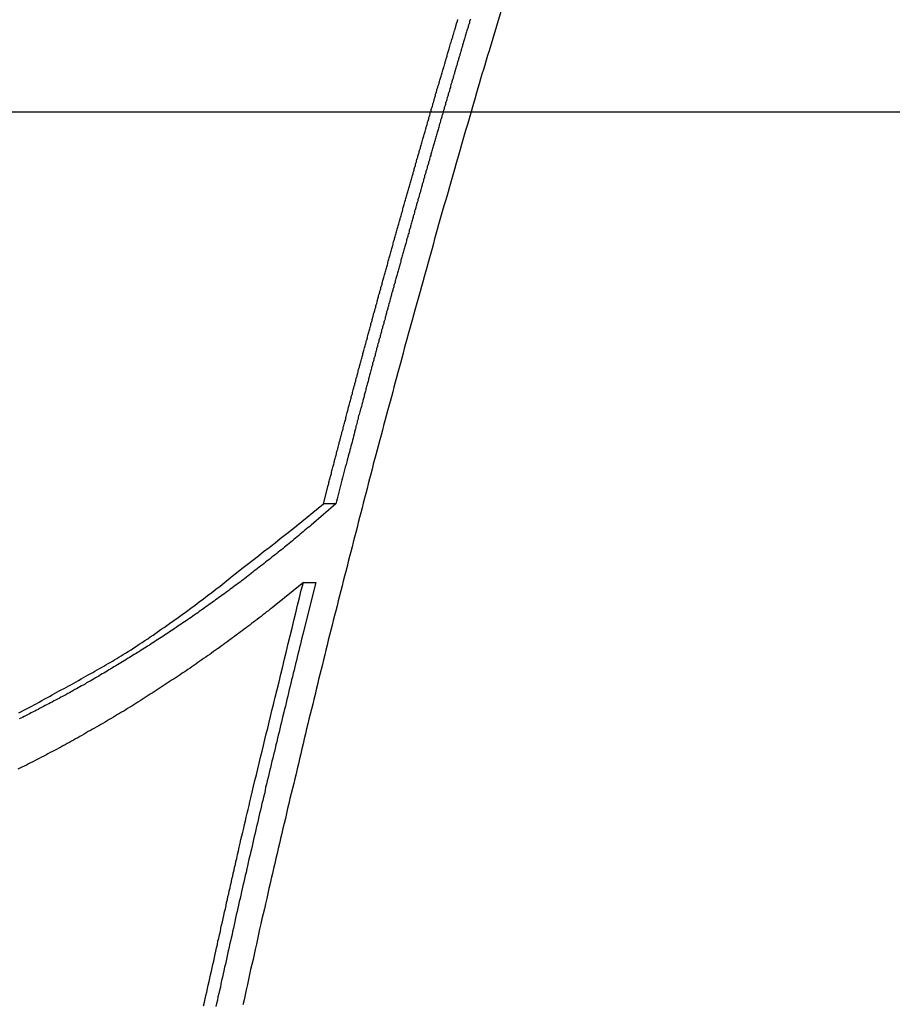
# Model space of a CAD drawing. Extents: x -54 to 54, y -49 to 49.
# Drawn here: x 10 to 11, y 16 to 17 of the extents above; entities that cross this region are included whole.
import ezdxf

# ---------------------------------------------------------------- set-up
doc = ezdxf.new("R2010")
doc.units = 0
doc.layers.get('0').update_dxf_attribs({"linetype": 'CONTINUOUS'})

msp = doc.modelspace()

# ---------------------------------------------------------------- linework, layer by layer
at = {"color": 0}
for points in [[(10.3696, 16.6804), (10.3443, 16.596), (10.3443, 16.596), (10.3425, 16.5906), (10.341, 16.5852), (10.3395, 16.5798), (10.338, 16.5747), (10.3362, 16.5693), (10.3347, 16.5639), (10.3332, 16.5585), (10.3317, 16.5534), (10.3299, 16.548), (10.3284, 16.5426), (10.3269, 16.5372), (10.3254, 16.5321), (10.3238, 16.5267), (10.3223, 16.5213), (10.3208, 16.5159), (10.3193, 16.5108), (10.3193, 16.5108), (10.3175, 16.5054), (10.316, 16.5), (10.3145, 16.4946), (10.313, 16.4892), (10.3114, 16.4838), (10.3099, 16.4784), (10.3084, 16.473), (10.3069, 16.4679), (10.3052, 16.4625), (10.3037, 16.4571), (10.3022, 16.4517), (10.3007, 16.4464), (10.2992, 16.441), (10.2977, 16.4356), (10.2962, 16.4302), (10.2947, 16.4251), (10.2947, 16.4251), (10.2929, 16.4197), (10.2914, 16.4143), (10.2899, 16.4089), (10.2884, 16.4035), (10.2869, 16.3981), (10.2854, 16.3927), (10.2839, 16.3873), (10.2824, 16.3819), (10.2809, 16.3765), (10.2794, 16.3711), (10.2779, 16.3657), (10.2764, 16.3603), (10.2749, 16.3549), (10.2734, 16.3495), (10.2719, 16.3441), (10.2704, 16.3387), (10.2704, 16.3387), (10.2688, 16.333), (10.2673, 16.3276), (10.2658, 16.3222), (10.2643, 16.3168), (10.2628, 16.3114), (10.2613, 16.306), (10.2598, 16.3006), (10.2583, 16.2952), (10.2568, 16.2895), (10.2553, 16.2841), (10.2538, 16.2787), (10.2523, 16.2733), (10.2508, 16.2679), (10.2493, 16.2625), (10.2478, 16.2571), (10.2465, 16.2517), (10.2465, 16.2517), (10.245, 16.246), (10.2435, 16.2406), (10.242, 16.2352), (10.2405, 16.2298), (10.239, 16.2241), (10.2375, 16.2187), (10.236, 16.2133), (10.2346, 16.2079), (10.2331, 16.2022), (10.2316, 16.1968), (10.2301, 16.1914), (10.2287, 16.186), (10.2272, 16.1803), (10.2257, 16.1749), (10.2242, 16.1695), (10.223, 16.1641), (10.223, 16.1641), (10.2215, 16.1584), (10.22, 16.153), (10.2185, 16.1473), (10.217, 16.1419), (10.2155, 16.1362), (10.214, 16.1308), (10.2125, 16.1253), (10.2113, 16.1199), (10.2098, 16.1142), (10.2083, 16.1088), (10.2068, 16.1031), (10.2055, 16.0977), (10.204, 16.092), (10.2025, 16.0866), (10.201, 16.0812), (10.1998, 16.0758), (10.1998, 16.0758), (10.1983, 16.0701), (10.1968, 16.0646), (10.1953, 16.0589), (10.194, 16.0535), (10.1925, 16.0478), (10.191, 16.0424), (10.1895, 16.0367), (10.1883, 16.0313), (10.1868, 16.0256), (10.1853, 16.0202), (10.1838, 16.0145), (10.1826, 16.0091), (10.1811, 16.0034), (10.1798, 15.998), (10.1783, 15.9923), (10.1771, 15.9869), (10.1771, 15.9869), (10.1756, 15.9812), (10.1741, 15.9755), (10.1726, 15.9698), (10.1714, 15.9644), (10.1699, 15.9587), (10.1685, 15.9532), (10.167, 15.9475), (10.1658, 15.9421), (10.1643, 15.9364), (10.1628, 15.9307), (10.1613, 15.925), (10.1601, 15.9196), (10.1586, 15.9139), (10.1574, 15.9085), (10.1559, 15.9028), (10.1547, 15.8974), (10.1547, 15.8974), (10.1532, 15.8917), (10.1517, 15.886), (10.1502, 15.8803), (10.149, 15.8748), (10.1475, 15.8691), (10.1463, 15.8634), (10.1448, 15.8577), (10.1436, 15.8523), (10.1421, 15.8466), (10.1408, 15.8409), (10.1393, 15.8352), (10.1381, 15.8298), (10.1366, 15.8241), (10.1354, 15.8184), (10.1339, 15.8127), (10.1327, 15.8073), (10.1327, 15.8073), (10.1312, 15.8016), (10.13, 15.7959), (10.1285, 15.7902), (10.1273, 15.7845), (10.1258, 15.7788), (10.1246, 15.7731), (10.1231, 15.7674), (10.1219, 15.7619), (10.1204, 15.7562), (10.1192, 15.7505), (10.1177, 15.7448), (10.1165, 15.7391), (10.115, 15.7334), (10.1138, 15.7277), (10.1124, 15.722), (10.1112, 15.7166), (10.1112, 15.7166), (10.1097, 15.7107), (10.1085, 15.705), (10.107, 15.6993), (10.1058, 15.6936), (10.1043, 15.6879), (10.1031, 15.6822), (10.1017, 15.6765), (10.1005, 15.6708), (10.099, 15.6651), (10.0978, 15.6594), (10.0963, 15.6537), (10.0951, 15.648), (10.0936, 15.6423), (10.0924, 15.6366), (10.0912, 15.6309), (10.09, 15.6252), (10.09, 15.6252), (10.0885, 15.6192), (10.0873, 15.6135), (10.0858, 15.6078), (10.0846, 15.6021), (10.0831, 15.5963), (10.0819, 15.5906), (10.0807, 15.5849), (10.0795, 15.5792), (10.078, 15.5732), (10.0768, 15.5675), (10.0756, 15.5618), (10.0744, 15.5561), (10.0729, 15.5504), (10.0717, 15.5447), (10.0705, 15.539), (10.0693, 15.5333), (10.0693, 15.5333), (10.0678, 15.5273), (10.0666, 15.5216), (10.0654, 15.5157), (10.0642, 15.51)], [(10.1559, 16.0805), (10.1612, 16.1012), (10.1612, 16.1012), (10.1615, 16.1024), (10.1618, 16.1036), (10.1621, 16.1048), (10.1624, 16.1063), (10.1627, 16.1075), (10.163, 16.1087), (10.1633, 16.1099), (10.1639, 16.1114), (10.1642, 16.1126), (10.1645, 16.1138), (10.1648, 16.115), (10.1651, 16.1165), (10.1654, 16.1177), (10.1657, 16.1192), (10.166, 16.1204), (10.1666, 16.1219), (10.1666, 16.1219), (10.1669, 16.1231), (10.1672, 16.1243), (10.1675, 16.1255), (10.1678, 16.127), (10.1681, 16.1282), (10.1684, 16.1294), (10.1687, 16.1306), (10.1693, 16.1321), (10.1696, 16.1333), (10.1699, 16.1345), (10.1702, 16.1357), (10.1705, 16.1372), (10.1708, 16.1384), (10.1711, 16.1399), (10.1714, 16.1411), (10.172, 16.1426), (10.172, 16.1426), (10.1723, 16.1438), (10.1726, 16.145), (10.1729, 16.1462), (10.1732, 16.1477), (10.1735, 16.1489), (10.1738, 16.1501), (10.1741, 16.1513), (10.1747, 16.1528), (10.175, 16.154), (10.1753, 16.1552), (10.1756, 16.1564), (10.176, 16.1579), (10.1763, 16.1591), (10.1766, 16.1606), (10.1769, 16.1618), (10.1775, 16.1633), (10.1775, 16.1633), (10.1778, 16.1645), (10.1781, 16.1657), (10.1784, 16.1669), (10.1787, 16.1684), (10.179, 16.1696), (10.1793, 16.1709), (10.1796, 16.1721), (10.1802, 16.1736), (10.1805, 16.1748), (10.1808, 16.176), (10.1811, 16.1772), (10.1814, 16.1787), (10.1817, 16.1799), (10.182, 16.1814), (10.1823, 16.1826), (10.1829, 16.1841), (10.1829, 16.1841), (10.1832, 16.1853), (10.1835, 16.1865), (10.1838, 16.1877), (10.1841, 16.1892), (10.1844, 16.1904), (10.1847, 16.1916), (10.185, 16.1928), (10.1856, 16.1943), (10.1859, 16.1955), (10.1862, 16.1967), (10.1865, 16.1979), (10.1869, 16.1994), (10.1872, 16.2006), (10.1875, 16.2021), (10.1878, 16.2033), (10.1884, 16.2048), (10.1884, 16.2048), (10.1887, 16.206), (10.189, 16.2072), (10.1893, 16.2084), (10.1896, 16.2099), (10.1899, 16.2111), (10.1902, 16.2123), (10.1905, 16.2135), (10.1911, 16.215), (10.1914, 16.2162), (10.1917, 16.2174), (10.192, 16.2186), (10.1925, 16.2201), (10.1928, 16.2213), (10.1931, 16.2228), (10.1934, 16.224), (10.194, 16.2255), (10.194, 16.2255), (10.1943, 16.2267), (10.1946, 16.2279), (10.1949, 16.2291), (10.1952, 16.2306), (10.1955, 16.2318), (10.1958, 16.2331), (10.1961, 16.2343), (10.1967, 16.2358), (10.197, 16.237), (10.1973, 16.2382), (10.1976, 16.2394), (10.1981, 16.2409), (10.1984, 16.2421), (10.1987, 16.2436), (10.199, 16.2448), (10.1996, 16.2463), (10.1996, 16.2463), (10.1999, 16.2475), (10.2002, 16.2487), (10.2005, 16.2499), (10.2008, 16.2514), (10.2011, 16.2526), (10.2014, 16.2538), (10.2017, 16.255), (10.2023, 16.2565), (10.2026, 16.2577), (10.2029, 16.2589), (10.2032, 16.2601), (10.2037, 16.2616), (10.204, 16.2628), (10.2043, 16.2643), (10.2046, 16.2655), (10.2052, 16.267), (10.2052, 16.267), (10.2055, 16.2682), (10.2058, 16.2694), (10.2061, 16.2706), (10.2064, 16.2721), (10.2067, 16.2733), (10.207, 16.2746), (10.2073, 16.2758), (10.2079, 16.2773), (10.2082, 16.2785), (10.2085, 16.2797), (10.2088, 16.2809), (10.2093, 16.2824), (10.2096, 16.2836), (10.2099, 16.2851), (10.2102, 16.2863), (10.2108, 16.2878), (10.2108, 16.2878), (10.2111, 16.289), (10.2114, 16.2902), (10.2117, 16.2914), (10.212, 16.2929), (10.2123, 16.2941), (10.2126, 16.2953), (10.2129, 16.2965), (10.2135, 16.298), (10.2138, 16.2992), (10.2141, 16.3004), (10.2144, 16.3016), (10.215, 16.3031), (10.2153, 16.3043), (10.2156, 16.3058), (10.2159, 16.307), (10.2165, 16.3085), (10.2165, 16.3085), (10.2168, 16.3097), (10.2171, 16.3109), (10.2174, 16.3121), (10.2177, 16.3136), (10.218, 16.3148), (10.2183, 16.3161), (10.2186, 16.3173), (10.2192, 16.3188), (10.2195, 16.32), (10.2198, 16.3212), (10.2201, 16.3224), (10.2207, 16.3239), (10.221, 16.3251), (10.2213, 16.3266), (10.2216, 16.3278), (10.2222, 16.3293), (10.2222, 16.3293), (10.2225, 16.3305), (10.2228, 16.3317), (10.2231, 16.3329), (10.2235, 16.3344), (10.2238, 16.3356), (10.2241, 16.3369), (10.2244, 16.3381), (10.225, 16.3396), (10.2253, 16.3408), (10.2256, 16.342), (10.2259, 16.3432), (10.2265, 16.3447), (10.2268, 16.3459), (10.2271, 16.3474), (10.2274, 16.3486), (10.228, 16.3501), (10.228, 16.3501), (10.2283, 16.3513), (10.2286, 16.3525), (10.2289, 16.3537), (10.2292, 16.3552), (10.2295, 16.3564), (10.2298, 16.3576), (10.2301, 16.3588), (10.2307, 16.3603), (10.231, 16.3615), (10.2313, 16.3627), (10.2316, 16.3639), (10.2322, 16.3654), (10.2325, 16.3666), (10.2328, 16.3681), (10.2331, 16.3693), (10.2337, 16.3708), (10.2337, 16.3708), (10.234, 16.372), (10.2343, 16.3732), (10.2346, 16.3744), (10.235, 16.3759), (10.2353, 16.3771), (10.2356, 16.3784), (10.2359, 16.3796), (10.2365, 16.3811), (10.2368, 16.3823), (10.2371, 16.3835), (10.2374, 16.3847), (10.238, 16.3862), (10.2383, 16.3874), (10.2386, 16.3889), (10.2389, 16.3901), (10.2395, 16.3916), (10.2395, 16.3916), (10.2398, 16.3928), (10.2401, 16.394), (10.2404, 16.3952), (10.2409, 16.3967), (10.2412, 16.3979), (10.2415, 16.3992), (10.2418, 16.4004), (10.2424, 16.4019), (10.2427, 16.4031), (10.243, 16.4043), (10.2433, 16.4055), (10.2439, 16.407), (10.2442, 16.4082), (10.2445, 16.4097), (10.2448, 16.4109), (10.2454, 16.4124), (10.2454, 16.4124), (10.2457, 16.4136), (10.246, 16.4148), (10.2463, 16.416), (10.2467, 16.4175), (10.247, 16.4187), (10.2473, 16.42), (10.2476, 16.4212), (10.2482, 16.4227), (10.2485, 16.4239), (10.2488, 16.4251), (10.2491, 16.4263), (10.2497, 16.4278), (10.25, 16.429), (10.2503, 16.4305), (10.2506, 16.4317), (10.2512, 16.4332), (10.2512, 16.4332), (10.2515, 16.4344), (10.2518, 16.4356), (10.2521, 16.4368), (10.2527, 16.4383), (10.253, 16.4395), (10.2533, 16.4408), (10.2536, 16.442), (10.2542, 16.4435), (10.2545, 16.4447), (10.2548, 16.4459), (10.2551, 16.4471), (10.2557, 16.4486), (10.256, 16.4498), (10.2563, 16.4513), (10.2566, 16.4525), (10.2572, 16.454), (10.2572, 16.454), (10.2575, 16.4552), (10.2578, 16.4564), (10.2581, 16.4576), (10.2586, 16.4591), (10.2589, 16.4603), (10.2592, 16.4617), (10.2595, 16.4629), (10.2601, 16.4644), (10.2604, 16.4656), (10.2607, 16.4668), (10.261, 16.468), (10.2616, 16.4695), (10.2619, 16.4707), (10.2622, 16.4722), (10.2625, 16.4734), (10.2631, 16.4749), (10.2631, 16.4749), (10.2634, 16.4761), (10.2637, 16.4773), (10.264, 16.4785), (10.2646, 16.48), (10.2649, 16.4812), (10.2652, 16.4824), (10.2655, 16.4836), (10.2661, 16.4851), (10.2664, 16.4863), (10.2667, 16.4875), (10.267, 16.4887), (10.2676, 16.4902), (10.2679, 16.4914), (10.2682, 16.4929), (10.2685, 16.4941), (10.2691, 16.4956), (10.2691, 16.4956), (10.2694, 16.4968), (10.2697, 16.498), (10.27, 16.4992), (10.2705, 16.5007), (10.2708, 16.5019), (10.2711, 16.5031), (10.2714, 16.5043), (10.272, 16.5058), (10.2723, 16.507), (10.2726, 16.5082), (10.2729, 16.5094), (10.2735, 16.5109), (10.2738, 16.5121), (10.2741, 16.5136), (10.2744, 16.5148), (10.275, 16.5163), (10.275, 16.5163), (10.2753, 16.5175), (10.2756, 16.5187), (10.2759, 16.5199), (10.2765, 16.5214), (10.2768, 16.5226), (10.2771, 16.5241), (10.2774, 16.5253), (10.278, 16.5268), (10.2783, 16.528), (10.2786, 16.5292), (10.2789, 16.5304), (10.2795, 16.5319), (10.2798, 16.5331), (10.2802, 16.5346), (10.2805, 16.5358), (10.2811, 16.5373), (10.2811, 16.5373), (10.2814, 16.5385), (10.2817, 16.5399), (10.282, 16.5411), (10.2826, 16.5426), (10.2829, 16.5438), (10.2832, 16.5453), (10.2835, 16.5465), (10.2841, 16.548), (10.2844, 16.5492), (10.2847, 16.5507), (10.285, 16.5519), (10.2856, 16.5534), (10.2859, 16.5546), (10.2865, 16.5561), (10.2868, 16.5573), (10.2874, 16.5588), (10.2874, 16.5588), (10.2877, 16.56), (10.288, 16.5612), (10.2883, 16.5624), (10.2888, 16.5636), (10.2891, 16.5648), (10.2894, 16.566), (10.2897, 16.5672), (10.2903, 16.5687), (10.2906, 16.5699), (10.2909, 16.5711), (10.2912, 16.5723), (10.2918, 16.5738), (10.2921, 16.575), (10.2924, 16.5762), (10.2927, 16.5774), (10.2933, 16.5789), (10.2933, 16.5789), (10.2936, 16.5798), (10.2939, 16.581), (10.2942, 16.5822), (10.2945, 16.5834), (10.2948, 16.5843), (10.2951, 16.5855), (10.2954, 16.5867), (10.2959, 16.5879), (10.2962, 16.5888), (10.2965, 16.59), (10.2968, 16.5912), (10.2971, 16.5924), (10.2974, 16.5936), (10.2977, 16.5948), (10.298, 16.596), (10.2986, 16.5972), (10.2986, 16.5972), (10.2989, 16.5984), (10.2993, 16.5999), (10.2996, 16.6014), (10.3002, 16.6029), (10.3005, 16.6044), (10.3011, 16.6059), (10.3014, 16.6074), (10.302, 16.6089), (10.3023, 16.6101), (10.3029, 16.6116), (10.3032, 16.6131), (10.3038, 16.6146), (10.3041, 16.6161), (10.3047, 16.6176), (10.305, 16.6191), (10.3056, 16.6206), (10.3056, 16.6206), (10.3062, 16.6227), (10.3068, 16.6251), (10.3074, 16.6272), (10.3083, 16.6296), (10.3089, 16.6317)], [(10.3231, 16.6319), (10.3225, 16.6304), (10.3222, 16.6292), (10.3219, 16.628), (10.3216, 16.6268), (10.321, 16.6253), (10.3207, 16.6241), (10.3204, 16.6229), (10.3201, 16.6217), (10.3201, 16.6217), (10.3195, 16.6202), (10.3192, 16.619), (10.3187, 16.6176), (10.3184, 16.6164), (10.3178, 16.6149), (10.3175, 16.6137), (10.3172, 16.6125), (10.3169, 16.6113), (10.3163, 16.6098), (10.316, 16.6086), (10.3157, 16.6074), (10.3154, 16.6062), (10.3148, 16.6047), (10.3145, 16.6035), (10.3142, 16.6023), (10.3139, 16.6011), (10.3139, 16.6011), (10.3133, 16.5996), (10.313, 16.5984), (10.3127, 16.597), (10.3124, 16.5958), (10.3118, 16.5943), (10.3115, 16.5931), (10.3112, 16.5919), (10.3109, 16.5907), (10.3103, 16.5892), (10.31, 16.588), (10.3097, 16.5868), (10.3094, 16.5856), (10.3088, 16.5841), (10.3085, 16.5829), (10.3082, 16.5817), (10.3079, 16.5805), (10.3079, 16.5805), (10.3073, 16.579), (10.307, 16.5778), (10.3066, 16.5763), (10.3063, 16.5751), (10.3057, 16.5736), (10.3054, 16.5724), (10.3051, 16.5712), (10.3048, 16.57), (10.3042, 16.5685), (10.3039, 16.5673), (10.3036, 16.5661), (10.3033, 16.5649), (10.3027, 16.5634), (10.3024, 16.5622), (10.3021, 16.561), (10.3018, 16.5598), (10.3018, 16.5598), (10.3012, 16.5583), (10.3009, 16.5571), (10.3006, 16.5556), (10.3003, 16.5544), (10.2997, 16.5529), (10.2994, 16.5517), (10.2991, 16.5505), (10.2988, 16.5493), (10.2982, 16.5478), (10.2979, 16.5466), (10.2976, 16.5454), (10.2973, 16.5442), (10.2967, 16.5427), (10.2964, 16.5415), (10.2961, 16.5403), (10.2958, 16.5391), (10.2958, 16.5391), (10.2952, 16.5376), (10.2949, 16.5364), (10.2946, 16.535), (10.2943, 16.5338), (10.2937, 16.5323), (10.2934, 16.5311), (10.2931, 16.5299), (10.2928, 16.5287), (10.2922, 16.5272), (10.2919, 16.526), (10.2916, 16.5248), (10.2913, 16.5236), (10.2907, 16.5221), (10.2904, 16.5209), (10.2901, 16.5197), (10.2898, 16.5185), (10.2898, 16.5185), (10.2892, 16.517), (10.2889, 16.5158), (10.2886, 16.5143), (10.2883, 16.5131), (10.2877, 16.5116), (10.2874, 16.5104), (10.2871, 16.5092), (10.2868, 16.508), (10.2862, 16.5065), (10.2859, 16.5053), (10.2856, 16.5041), (10.2853, 16.5029), (10.2847, 16.5014), (10.2844, 16.5002), (10.2841, 16.499), (10.2838, 16.4978), (10.2838, 16.4978), (10.2832, 16.4963), (10.2829, 16.4951), (10.2826, 16.4936), (10.2823, 16.4924), (10.2817, 16.4909), (10.2814, 16.4897), (10.2811, 16.4885), (10.2808, 16.4873), (10.2802, 16.4858), (10.2799, 16.4846), (10.2796, 16.4833), (10.2793, 16.4821), (10.2788, 16.4806), (10.2785, 16.4794), (10.2782, 16.4782), (10.2779, 16.477), (10.2779, 16.477), (10.2773, 16.4755), (10.277, 16.4743), (10.2767, 16.4728), (10.2764, 16.4716), (10.2758, 16.4701), (10.2755, 16.4689), (10.2752, 16.4677), (10.2749, 16.4665), (10.2743, 16.465), (10.274, 16.4638), (10.2737, 16.4626), (10.2734, 16.4614), (10.2728, 16.4599), (10.2725, 16.4587), (10.2722, 16.4575), (10.2719, 16.4563), (10.2719, 16.4563), (10.2713, 16.4548), (10.271, 16.4536), (10.2707, 16.4521), (10.2704, 16.4509), (10.2698, 16.4494), (10.2695, 16.4482), (10.2692, 16.447), (10.2689, 16.4458), (10.2683, 16.4443), (10.268, 16.4431), (10.2677, 16.4418), (10.2674, 16.4406), (10.267, 16.4391), (10.2667, 16.4379), (10.2664, 16.4367), (10.2661, 16.4355), (10.2661, 16.4355), (10.2655, 16.434), (10.2652, 16.4328), (10.2649, 16.4313), (10.2646, 16.4301), (10.264, 16.4286), (10.2637, 16.4274), (10.2634, 16.4262), (10.2631, 16.425), (10.2625, 16.4235), (10.2622, 16.4223), (10.2619, 16.4211), (10.2616, 16.4199), (10.2611, 16.4184), (10.2608, 16.4172), (10.2605, 16.416), (10.2602, 16.4148), (10.2602, 16.4148), (10.2596, 16.4133), (10.2593, 16.4121), (10.259, 16.4106), (10.2587, 16.4094), (10.2581, 16.4079), (10.2578, 16.4067), (10.2575, 16.4055), (10.2572, 16.4043), (10.2566, 16.4028), (10.2563, 16.4016), (10.256, 16.4003), (10.2557, 16.3991), (10.2553, 16.3976), (10.255, 16.3964), (10.2547, 16.3952), (10.2544, 16.394), (10.2544, 16.394), (10.2538, 16.3925), (10.2535, 16.3913), (10.2532, 16.3898), (10.2529, 16.3886), (10.2523, 16.3871), (10.252, 16.3859), (10.2517, 16.3847), (10.2514, 16.3835), (10.2508, 16.382), (10.2505, 16.3808), (10.2502, 16.3795), (10.2499, 16.3783), (10.2494, 16.3768), (10.2491, 16.3756), (10.2488, 16.3744), (10.2485, 16.3732), (10.2485, 16.3732), (10.2479, 16.3717), (10.2476, 16.3705), (10.2473, 16.369), (10.247, 16.3678), (10.2464, 16.3663), (10.2461, 16.3651), (10.2458, 16.3639), (10.2455, 16.3627), (10.2449, 16.3612), (10.2446, 16.36), (10.2443, 16.3587), (10.244, 16.3575), (10.2437, 16.356), (10.2434, 16.3548), (10.2431, 16.3536), (10.2428, 16.3524), (10.2428, 16.3524), (10.2422, 16.3509), (10.2419, 16.3497), (10.2416, 16.3482), (10.2413, 16.347), (10.2407, 16.3455), (10.2404, 16.3443), (10.2401, 16.3431), (10.2398, 16.3419), (10.2392, 16.3404), (10.2389, 16.3392), (10.2386, 16.3379), (10.2383, 16.3367), (10.2379, 16.3352), (10.2376, 16.334), (10.2373, 16.3328), (10.237, 16.3316), (10.237, 16.3316), (10.2364, 16.3301), (10.2361, 16.3289), (10.2358, 16.3274), (10.2355, 16.3262), (10.2349, 16.3247), (10.2346, 16.3235), (10.2343, 16.3223), (10.234, 16.3211), (10.2334, 16.3196), (10.2331, 16.3184), (10.2328, 16.317), (10.2325, 16.3158), (10.2321, 16.3143), (10.2318, 16.3131), (10.2315, 16.3119), (10.2312, 16.3107), (10.2312, 16.3107), (10.2306, 16.3092), (10.2303, 16.308), (10.23, 16.3065), (10.2297, 16.3053), (10.2292, 16.3038), (10.2289, 16.3026), (10.2286, 16.3014), (10.2283, 16.3002), (10.2277, 16.2987), (10.2274, 16.2975), (10.2271, 16.2962), (10.2268, 16.295), (10.2265, 16.2935), (10.2262, 16.2923), (10.2259, 16.2911), (10.2256, 16.2899), (10.2256, 16.2899), (10.225, 16.2884), (10.2247, 16.2872), (10.2244, 16.2857), (10.2241, 16.2845), (10.2235, 16.283), (10.2232, 16.2818), (10.2229, 16.2806), (10.2226, 16.2794), (10.222, 16.2779), (10.2217, 16.2767), (10.2214, 16.2755), (10.2211, 16.2743), (10.2208, 16.2728), (10.2205, 16.2716), (10.2202, 16.2704), (10.2199, 16.2692), (10.2199, 16.2692), (10.2193, 16.2677), (10.219, 16.2665), (10.2187, 16.265), (10.2184, 16.2638), (10.2178, 16.2623), (10.2175, 16.2611), (10.2172, 16.2598), (10.2169, 16.2586), (10.2163, 16.2571), (10.216, 16.2559), (10.2157, 16.2544), (10.2154, 16.2532), (10.2151, 16.2517), (10.2148, 16.2505), (10.2145, 16.2493), (10.2142, 16.2481), (10.2142, 16.2481), (10.2136, 16.2466), (10.2133, 16.2454), (10.213, 16.2439), (10.2127, 16.2427), (10.2121, 16.2412), (10.2118, 16.24), (10.2115, 16.2385), (10.2112, 16.2373), (10.2106, 16.2358), (10.2103, 16.2346), (10.21, 16.2331), (10.2097, 16.2319), (10.2093, 16.2304), (10.209, 16.2292), (10.2087, 16.2278), (10.2084, 16.2266), (10.2084, 16.2266), (10.2078, 16.2251), (10.2075, 16.2239), (10.2072, 16.2227), (10.2069, 16.2215), (10.2066, 16.22), (10.2063, 16.2188), (10.206, 16.2176), (10.2057, 16.2164), (10.2051, 16.2149), (10.2048, 16.2137), (10.2045, 16.2125), (10.2042, 16.2113), (10.2039, 16.2099), (10.2036, 16.2087), (10.2033, 16.2075), (10.203, 16.2063), (10.203, 16.2063), (10.2026, 16.2051), (10.2023, 16.2039), (10.202, 16.2027), (10.2017, 16.2015), (10.2014, 16.2003), (10.2011, 16.1991), (10.2008, 16.1979), (10.2005, 16.197), (10.2002, 16.1958), (10.1999, 16.1946), (10.1996, 16.1934), (10.1993, 16.1925), (10.199, 16.1913), (10.1987, 16.1901), (10.1984, 16.1889), (10.1981, 16.188), (10.1981, 16.188), (10.1975, 16.1865), (10.1972, 16.185), (10.1967, 16.1835), (10.1964, 16.182), (10.1958, 16.1805), (10.1955, 16.179), (10.1952, 16.1775), (10.1949, 16.1761), (10.1943, 16.1746), (10.194, 16.1731), (10.1937, 16.1716), (10.1934, 16.1701), (10.1928, 16.1686), (10.1925, 16.1671), (10.1922, 16.1656), (10.1919, 16.1644), (10.1919, 16.1644), (10.1913, 16.162), (10.1907, 16.1596), (10.1901, 16.1572), (10.1895, 16.1551), (10.1889, 16.1527), (10.1883, 16.1506), (10.1877, 16.1482), (10.1871, 16.1461), (10.1865, 16.1437), (10.1859, 16.1416), (10.1853, 16.1392), (10.1847, 16.1371), (10.1841, 16.1347), (10.1835, 16.1326), (10.1829, 16.1302), (10.1824, 16.1281), (10.1824, 16.1281), (10.1815, 16.1251), (10.1806, 16.1221), (10.1797, 16.1191), (10.1791, 16.1161), (10.1782, 16.1131), (10.1776, 16.1101), (10.1767, 16.1071), (10.1761, 16.1042), (10.1752, 16.1012), (10.1745, 16.0982), (10.1736, 16.0952), (10.173, 16.0922), (10.1721, 16.0892), (10.1715, 16.0862), (10.1706, 16.0832), (10.17, 16.0805)], [(43.2257, 16.5262), (-53.1743, 16.5262)], [(43.2257, 16.5262), (-53.1743, 16.5262)], [(43.2257, 16.5262), (-53.1743, 16.5262)], [(43.2257, 16.5262), (-53.1743, 16.5262)], [(43.2257, 16.5262), (-53.1743, 16.5262)], [(43.2257, 16.5262), (-53.1743, 16.5262)], [(43.2257, 16.5262), (-53.1743, 16.5262)], [(43.2257, 16.5262), (-53.1743, 16.5262)], [(43.2257, 16.5262), (-53.1743, 16.5262)], [(43.2257, 16.5262), (-53.1743, 16.5262)], [(43.2257, 16.5262), (-53.1743, 16.5262)], [(43.2257, 16.5262), (-53.1743, 16.5262)], [(43.2257, 16.5262), (-53.1743, 16.5262)], [(43.2257, 16.5262), (-53.1743, 16.5262)], [(43.2257, 16.5262), (-53.1743, 16.5262)], [(43.2257, 16.5262), (-53.1743, 16.5262)], [(43.2257, 16.5262), (-53.1743, 16.5262)], [(43.2257, 16.5262), (-53.1743, 16.5262)], [(43.2257, 16.5262), (-53.1743, 16.5262)], [(43.2257, 16.5262), (-53.1743, 16.5262)], [(43.2257, 16.5262), (-53.1743, 16.5262)], [(9.8089, 15.8424), (9.8119, 15.8439), (9.8147, 15.8454), (9.8177, 15.8469), (9.8207, 15.8484), (9.8237, 15.85), (9.8264, 15.8515), (9.8294, 15.853), (9.8323, 15.8545), (9.8353, 15.8563), (9.838, 15.8578), (9.841, 15.8595), (9.844, 15.861), (9.847, 15.8628), (9.847, 15.8628), (9.8497, 15.8643), (9.8524, 15.8658), (9.8551, 15.8673), (9.8578, 15.8688), (9.8605, 15.8703), (9.8632, 15.8718), (9.8659, 15.8733), (9.8689, 15.8748), (9.8716, 15.8763), (9.8743, 15.8778), (9.877, 15.8793), (9.8798, 15.881), (9.8825, 15.8825), (9.8852, 15.884), (9.8879, 15.8855), (9.8909, 15.8873), (9.8909, 15.8873), (9.8933, 15.8885), (9.8957, 15.89), (9.8981, 15.8915), (9.9008, 15.893), (9.9032, 15.8942), (9.9056, 15.8957), (9.908, 15.8972), (9.9107, 15.8987), (9.9131, 15.8999), (9.9155, 15.9014), (9.9179, 15.9029), (9.9206, 15.9044), (9.923, 15.9058), (9.9254, 15.9073), (9.9278, 15.9088), (9.9305, 15.9103), (9.9305, 15.9103), (9.9335, 15.9121), (9.9368, 15.9142), (9.9398, 15.9163), (9.9431, 15.9184), (9.9461, 15.9205), (9.9494, 15.9226), (9.9524, 15.9247), (9.9557, 15.9268), (9.9587, 15.9289), (9.9618, 15.931), (9.9648, 15.9331), (9.9681, 15.9354), (9.9711, 15.9375), (9.9744, 15.9396), (9.9774, 15.9417), (9.9807, 15.9441), (9.9807, 15.9441), (9.9855, 15.9474), (9.9903, 15.9509), (9.9951, 15.9543), (10, 15.9579), (10.0048, 15.9614), (10.0096, 15.965), (10.0144, 15.9686), (10.0193, 15.9722), (10.0238, 15.9758), (10.0286, 15.9794), (10.0333, 15.983), (10.0381, 15.9867), (10.0426, 15.9903), (10.0474, 15.9942), (10.052, 15.9979), (10.0568, 16.0018), (10.0568, 16.0018), (10.0628, 16.0066), (10.0691, 16.0114), (10.0754, 16.0162), (10.0817, 16.0211), (10.0877, 16.0259), (10.094, 16.0308), (10.1003, 16.0356), (10.1066, 16.0407), (10.1126, 16.0455), (10.1189, 16.0505), (10.125, 16.0553), (10.1313, 16.0604), (10.1373, 16.0652), (10.1436, 16.0703), (10.1496, 16.0754), (10.1559, 16.0805)], [(10.17, 16.0805), (10.1419, 16.0562), (10.1419, 16.0562), (10.1401, 16.0547), (10.1383, 16.0532), (10.1365, 16.0517), (10.1347, 16.0502), (10.1329, 16.0487), (10.1311, 16.0472), (10.1293, 16.0457), (10.1276, 16.0443), (10.1258, 16.0428), (10.124, 16.0413), (10.1222, 16.0398), (10.1204, 16.0383), (10.1186, 16.0368), (10.1168, 16.0353), (10.115, 16.0338), (10.1135, 16.0326), (10.1135, 16.0326), (10.1116, 16.0311), (10.1098, 16.0296), (10.108, 16.0281), (10.1062, 16.0267), (10.1044, 16.0252), (10.1026, 16.0237), (10.1008, 16.0222), (10.099, 16.021), (10.0972, 16.0195), (10.0954, 16.018), (10.0936, 16.0165), (10.0918, 16.0153), (10.09, 16.0138), (10.0882, 16.0123), (10.0864, 16.0108), (10.0846, 16.0096), (10.0846, 16.0096), (10.0825, 16.0081), (10.0807, 16.0066), (10.0789, 16.0051), (10.0771, 16.0039), (10.0753, 16.0024), (10.0735, 16.001), (10.0717, 15.9995), (10.0699, 15.9983), (10.068, 15.9968), (10.0662, 15.9954), (10.0644, 15.9939), (10.0626, 15.9927), (10.0608, 15.9912), (10.059, 15.99), (10.0572, 15.9885), (10.0554, 15.9873), (10.0554, 15.9873), (10.0533, 15.9858), (10.0515, 15.9845), (10.0497, 15.983), (10.0479, 15.9818), (10.0459, 15.9803), (10.0441, 15.9791), (10.0423, 15.9776), (10.0405, 15.9764), (10.0384, 15.9749), (10.0366, 15.9737), (10.0348, 15.9722), (10.033, 15.971), (10.0312, 15.9695), (10.0294, 15.9683), (10.0276, 15.9669), (10.0258, 15.9657), (10.0258, 15.9657), (10.0237, 15.9642), (10.0219, 15.963), (10.0201, 15.9615), (10.0183, 15.9603), (10.0162, 15.9588), (10.0144, 15.9576), (10.0126, 15.9563), (10.0108, 15.9551), (10.0087, 15.9536), (10.0069, 15.9524), (10.0051, 15.9511), (10.0033, 15.9499), (10.0012, 15.9484), (9.9994, 15.9472), (9.9976, 15.946), (9.9958, 15.9448), (9.9958, 15.9448), (9.9937, 15.9433), (9.9919, 15.9421), (9.9899, 15.9409), (9.9881, 15.9397), (9.986, 15.9382), (9.9842, 15.937), (9.9824, 15.9358), (9.9806, 15.9346), (9.9785, 15.9331), (9.9767, 15.9319), (9.9748, 15.9307), (9.973, 15.9295), (9.9709, 15.9283), (9.9691, 15.9271), (9.9673, 15.9259), (9.9655, 15.9247), (9.9655, 15.9247), (9.9634, 15.9232), (9.9616, 15.922), (9.9595, 15.9208), (9.9577, 15.9196), (9.9556, 15.9184), (9.9538, 15.9172), (9.952, 15.916), (9.9502, 15.9148), (9.9481, 15.9136), (9.9463, 15.9124), (9.9442, 15.9112), (9.9424, 15.91), (9.9403, 15.9088), (9.9385, 15.9076), (9.9367, 15.9064), (9.9349, 15.9053), (9.9349, 15.9053), (9.9328, 15.9041), (9.931, 15.9029), (9.9289, 15.9017), (9.9271, 15.9005), (9.925, 15.8993), (9.9232, 15.8981), (9.9212, 15.8969), (9.9194, 15.8959), (9.9173, 15.8947), (9.9155, 15.8935), (9.9134, 15.8923), (9.9116, 15.8912), (9.9095, 15.89), (9.9077, 15.8888), (9.9058, 15.8876), (9.904, 15.8867), (9.904, 15.8867), (9.9019, 15.8855), (9.9, 15.8843), (9.8979, 15.8831), (9.8961, 15.8821), (9.894, 15.8809), (9.8922, 15.8797), (9.8901, 15.8785), (9.8883, 15.8776), (9.8862, 15.8764), (9.8844, 15.8752), (9.8823, 15.874), (9.8805, 15.8731), (9.8784, 15.8719), (9.8766, 15.8709), (9.8745, 15.8697), (9.8727, 15.8688), (9.8727, 15.8688), (9.8706, 15.8676), (9.8686, 15.8664), (9.8665, 15.8652), (9.8647, 15.8643), (9.8626, 15.8631), (9.8608, 15.8622), (9.8587, 15.861), (9.8569, 15.8601), (9.8548, 15.8589), (9.8529, 15.858), (9.8508, 15.8568), (9.849, 15.8559), (9.8469, 15.8547), (9.8451, 15.8538), (9.843, 15.8527), (9.8412, 15.8518), (9.8412, 15.8518), (9.8391, 15.8506), (9.837, 15.8497), (9.8349, 15.8485), (9.8331, 15.8476), (9.831, 15.8464), (9.8292, 15.8455), (9.8271, 15.8444), (9.8253, 15.8435), (9.8232, 15.8423), (9.8211, 15.8414), (9.819, 15.8403), (9.8172, 15.8394), (9.8151, 15.8382), (9.8133, 15.8373), (9.8112, 15.8364), (9.8094, 15.8355)], [(10.1559, 16.0806), (10.1559, 16.0806)], [(10.1559, 16.0806), (10.17, 16.0806)], [(10.1559, 16.0806), (10.17, 16.0806)], [(10.1559, 16.0806), (10.17, 16.0806)], [(10.1559, 16.0806), (10.17, 16.0806)], [(10.1559, 16.0806), (10.17, 16.0806)], [(10.1559, 16.0806), (10.17, 16.0806)], [(10.1559, 16.0806), (10.17, 16.0806)], [(10.1559, 16.0806), (10.17, 16.0806)], [(10.1559, 16.0806), (10.17, 16.0806)], [(10.1559, 16.0806), (10.17, 16.0806)], [(10.1559, 16.0806), (10.17, 16.0806)], [(10.1559, 16.0806), (10.17, 16.0806)], [(10.1559, 16.0806), (10.17, 16.0806)], [(10.1559, 16.0806), (10.17, 16.0806)], [(10.1559, 16.0806), (10.17, 16.0806)], [(10.1559, 16.0806), (10.17, 16.0806)], [(10.1559, 16.0806), (10.17, 16.0806)], [(10.1559, 16.0806), (10.17, 16.0806)], [(10.1559, 16.0806), (10.17, 16.0806)], [(10.1559, 16.0806), (10.17, 16.0806)], [(10.1559, 16.0806), (10.17, 16.0806)], [(10.17, 16.0806), (10.17, 16.0806)], [(10.133, 15.9909), (10.0997, 15.9639), (10.0997, 15.9639), (10.0973, 15.9621), (10.0952, 15.9605), (10.0931, 15.9587), (10.091, 15.9572), (10.0889, 15.9554), (10.0868, 15.9539), (10.0847, 15.9521), (10.0826, 15.9506), (10.0803, 15.9488), (10.0782, 15.9473), (10.0761, 15.9455), (10.074, 15.944), (10.0719, 15.9422), (10.0698, 15.9407), (10.0677, 15.9392), (10.0656, 15.9377), (10.0656, 15.9377), (10.0632, 15.9359), (10.0611, 15.9344), (10.059, 15.9326), (10.0569, 15.9311), (10.0545, 15.9293), (10.0524, 15.9278), (10.0503, 15.9262), (10.0482, 15.9247), (10.0458, 15.9229), (10.0437, 15.9214), (10.0416, 15.9199), (10.0395, 15.9184), (10.0371, 15.9166), (10.035, 15.9151), (10.0329, 15.9136), (10.0308, 15.9121), (10.0308, 15.9121), (10.0284, 15.9103), (10.0263, 15.9088), (10.0239, 15.9073), (10.0218, 15.9058), (10.0194, 15.9041), (10.0173, 15.9026), (10.015, 15.9011), (10.0129, 15.8996), (10.0105, 15.8979), (10.0084, 15.8964), (10.006, 15.8949), (10.0039, 15.8934), (10.0015, 15.8919), (9.9994, 15.8904), (9.9972, 15.8889), (9.9951, 15.8874), (9.9951, 15.8874), (9.9927, 15.8858), (9.9904, 15.8843), (9.988, 15.8828), (9.9859, 15.8813), (9.9835, 15.8798), (9.9814, 15.8783), (9.979, 15.8768), (9.9769, 15.8753), (9.9745, 15.8738), (9.9722, 15.8723), (9.9698, 15.8708), (9.9677, 15.8693), (9.9653, 15.8678), (9.9632, 15.8663), (9.9608, 15.8648), (9.9587, 15.8635), (9.9587, 15.8635), (9.9563, 15.862), (9.9539, 15.8605), (9.9515, 15.859), (9.9494, 15.8575), (9.947, 15.856), (9.9446, 15.8545), (9.9422, 15.853), (9.9401, 15.8517), (9.9377, 15.8502), (9.9353, 15.8487), (9.9329, 15.8472), (9.9308, 15.846), (9.9284, 15.8445), (9.926, 15.8431), (9.9236, 15.8416), (9.9215, 15.8404), (9.9215, 15.8404), (9.9191, 15.8389), (9.9167, 15.8374), (9.9143, 15.8359), (9.9119, 15.8347), (9.9095, 15.8332), (9.9071, 15.8318), (9.9047, 15.8303), (9.9025, 15.8291), (9.9001, 15.8276), (9.8977, 15.8264), (9.8953, 15.8249), (9.8929, 15.8237), (9.8905, 15.8222), (9.8881, 15.821), (9.8857, 15.8195), (9.8835, 15.8183), (9.8835, 15.8183), (9.8809, 15.8168), (9.8785, 15.8155), (9.8761, 15.814), (9.8737, 15.8128), (9.8713, 15.8113), (9.8689, 15.8101), (9.8665, 15.8087), (9.8641, 15.8075), (9.8616, 15.806), (9.8592, 15.8048), (9.8568, 15.8034), (9.8544, 15.8022), (9.852, 15.8007), (9.8496, 15.7995), (9.8472, 15.7983), (9.8448, 15.7971), (9.8448, 15.7971), (9.8421, 15.7956), (9.8397, 15.7944), (9.8373, 15.7931), (9.8349, 15.7919), (9.8323, 15.7904), (9.8299, 15.7892), (9.8275, 15.788), (9.8251, 15.7868), (9.8224, 15.7854), (9.82, 15.7842), (9.8176, 15.783), (9.8152, 15.7818), (9.8126, 15.7806), (9.8102, 15.7794), (9.8078, 15.7782)], [(10.0193, 15.509), (10.0202, 15.5129), (10.0211, 15.5168), (10.022, 15.5207), (10.0229, 15.5246), (10.0238, 15.5285), (10.0247, 15.5326), (10.0255, 15.5365), (10.0264, 15.5404), (10.0273, 15.5443), (10.0282, 15.5482), (10.0291, 15.5521), (10.03, 15.556), (10.0309, 15.5599), (10.0318, 15.5641), (10.0318, 15.5641), (10.0324, 15.5677), (10.0333, 15.5713), (10.0342, 15.5749), (10.0351, 15.5788), (10.0357, 15.5824), (10.0366, 15.5861), (10.0375, 15.5897), (10.0384, 15.5936), (10.039, 15.5972), (10.0399, 15.6008), (10.0408, 15.6044), (10.0417, 15.6083), (10.0423, 15.6119), (10.0432, 15.6158), (10.0441, 15.6194), (10.045, 15.6233), (10.045, 15.6233), (10.0456, 15.6266), (10.0465, 15.6299), (10.0471, 15.6332), (10.048, 15.6365), (10.0486, 15.6398), (10.0495, 15.6431), (10.0501, 15.6464), (10.051, 15.65), (10.0516, 15.6533), (10.0525, 15.6566), (10.0531, 15.6599), (10.054, 15.6633), (10.0546, 15.6666), (10.0555, 15.6699), (10.0562, 15.6732), (10.0571, 15.6768), (10.0571, 15.6768), (10.058, 15.681), (10.0589, 15.6852), (10.0598, 15.6894), (10.061, 15.6939), (10.0619, 15.6981), (10.063, 15.7024), (10.0639, 15.7066), (10.0651, 15.7111), (10.066, 15.7153), (10.067, 15.7195), (10.0679, 15.7237), (10.0691, 15.7282), (10.07, 15.7324), (10.0712, 15.7369), (10.0721, 15.7411), (10.0733, 15.7456), (10.0733, 15.7456), (10.0748, 15.7522), (10.0763, 15.7588), (10.0778, 15.7654), (10.0796, 15.772), (10.0811, 15.7786), (10.0826, 15.7852), (10.0841, 15.7918), (10.0859, 15.7987), (10.0874, 15.8053), (10.089, 15.8119), (10.0905, 15.8185), (10.0923, 15.8251), (10.0938, 15.8317), (10.0956, 15.8383), (10.0971, 15.8449), (10.0989, 15.8518), (10.0989, 15.8518), (10.101, 15.8604), (10.1031, 15.8691), (10.1052, 15.8778), (10.1073, 15.8865), (10.1094, 15.8952), (10.1115, 15.9039), (10.1136, 15.9126), (10.1158, 15.9213), (10.1179, 15.93), (10.12, 15.9387), (10.1221, 15.9474), (10.1243, 15.9561), (10.1264, 15.9648), (10.1285, 15.9735), (10.1306, 15.9822), (10.133, 15.9909)], [(10.1471, 15.9909), (10.1324, 15.9318), (10.1324, 15.9318), (10.1313, 15.9279), (10.1304, 15.9243), (10.1295, 15.9204), (10.1286, 15.9168), (10.1277, 15.9129), (10.1268, 15.9093), (10.1259, 15.9057), (10.125, 15.9021), (10.1241, 15.8982), (10.1232, 15.8946), (10.1223, 15.891), (10.1214, 15.8874), (10.1205, 15.8835), (10.1196, 15.8799), (10.1187, 15.8763), (10.1178, 15.8727), (10.1178, 15.8727), (10.1169, 15.8688), (10.116, 15.8652), (10.1151, 15.8613), (10.1142, 15.8577), (10.1133, 15.8538), (10.1124, 15.8502), (10.1115, 15.8466), (10.1106, 15.843), (10.1097, 15.8391), (10.1088, 15.8355), (10.1079, 15.8317), (10.107, 15.8281), (10.1061, 15.8242), (10.1052, 15.8206), (10.1043, 15.817), (10.1035, 15.8134), (10.1035, 15.8134), (10.1026, 15.8095), (10.1017, 15.8059), (10.1008, 15.802), (10.0999, 15.7984), (10.099, 15.7945), (10.0981, 15.7909), (10.0972, 15.7873), (10.0963, 15.7837), (10.0954, 15.7798), (10.0945, 15.7762), (10.0936, 15.7724), (10.0927, 15.7688), (10.0918, 15.7649), (10.0909, 15.7613), (10.09, 15.7577), (10.0894, 15.7541), (10.0894, 15.7541), (10.0885, 15.7502), (10.0876, 15.7466), (10.0867, 15.7427), (10.0858, 15.7391), (10.0849, 15.7352), (10.084, 15.7316), (10.0831, 15.7279), (10.0824, 15.7243), (10.0815, 15.7204), (10.0806, 15.7168), (10.0797, 15.7129), (10.0788, 15.7093), (10.0779, 15.7054), (10.077, 15.7018), (10.0761, 15.6982), (10.0755, 15.6946), (10.0755, 15.6946), (10.0746, 15.6907), (10.0737, 15.6871), (10.0728, 15.6832), (10.0719, 15.6796), (10.071, 15.6757), (10.0701, 15.6721), (10.0692, 15.6683), (10.0686, 15.6647), (10.0677, 15.6608), (10.0668, 15.6572), (10.0659, 15.6533), (10.0651, 15.6497), (10.0642, 15.6458), (10.0633, 15.6422), (10.0624, 15.6386), (10.0618, 15.635), (10.0618, 15.635), (10.0609, 15.6311), (10.06, 15.6275), (10.0591, 15.6236), (10.0583, 15.62), (10.0574, 15.6161), (10.0565, 15.6125), (10.0556, 15.6086), (10.055, 15.605), (10.0541, 15.6011), (10.0532, 15.5975), (10.0523, 15.5936), (10.0517, 15.59), (10.0508, 15.5861), (10.0499, 15.5825), (10.049, 15.5789), (10.0484, 15.5753), (10.0484, 15.5753), (10.0475, 15.5714), (10.0466, 15.5678), (10.0457, 15.5639), (10.045, 15.5603), (10.0441, 15.5564), (10.0432, 15.5528), (10.0423, 15.5489), (10.0417, 15.5453), (10.0408, 15.5414), (10.0399, 15.5378), (10.039, 15.5339), (10.0384, 15.5303), (10.0375, 15.5264), (10.0366, 15.5228), (10.0357, 15.5191), (10.0351, 15.5155), (10.0351, 15.5155), (10.0342, 15.5116), (10.0333, 15.508)], [(10.133, 15.9908), (10.133, 15.9908)], [(10.133, 15.9908), (10.1471, 15.9908)], [(10.133, 15.9908), (10.1471, 15.9908)], [(10.133, 15.9908), (10.1471, 15.9908)], [(10.133, 15.9908), (10.1471, 15.9908)], [(10.133, 15.9908), (10.1471, 15.9908)], [(10.133, 15.9908), (10.1471, 15.9908)], [(10.133, 15.9908), (10.1471, 15.9908)], [(10.133, 15.9908), (10.1471, 15.9908)], [(10.133, 15.9908), (10.1471, 15.9908)], [(10.133, 15.9908), (10.1471, 15.9908)], [(10.133, 15.9908), (10.1471, 15.9908)], [(10.133, 15.9908), (10.1471, 15.9908)], [(10.133, 15.9908), (10.1471, 15.9908)], [(10.133, 15.9908), (10.1471, 15.9908)], [(10.133, 15.9908), (10.1471, 15.9908)], [(10.133, 15.9908), (10.1471, 15.9908)], [(10.133, 15.9908), (10.1471, 15.9908)], [(10.133, 15.9908), (10.1471, 15.9908)], [(10.133, 15.9908), (10.1471, 15.9908)], [(10.133, 15.9908), (10.1471, 15.9908)], [(10.133, 15.9908), (10.1471, 15.9908)], [(10.1471, 15.9908), (10.1471, 15.9908)]]:
    msp.add_lwpolyline(points, dxfattribs=at)

doc.saveas('drawing.dxf')
